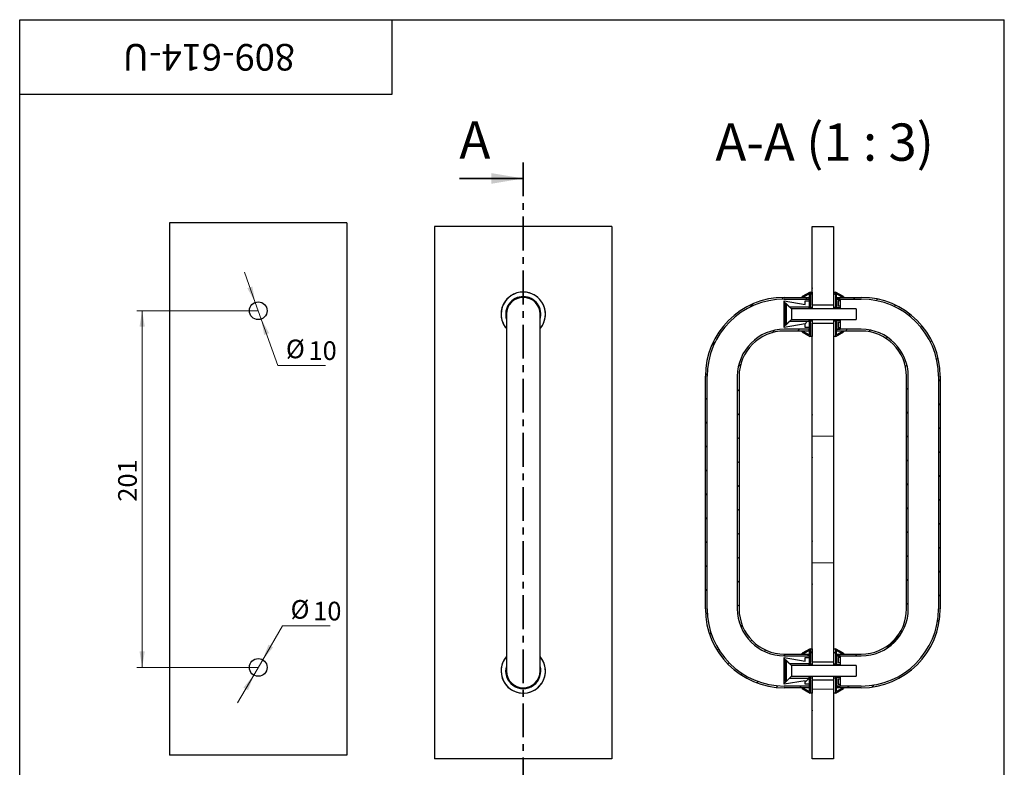
# Paper-space layout '2' of a CAD drawing. Units: millimetres. Extents: x 20 to 524, y -13 to 730.
# Drawn here: x 50 to 513, y 379 to 730 of the extents above; entities that cross this region are included whole.
import ezdxf

# ---------------------------------------------------------------- set-up
doc = ezdxf.new("R2010")
doc.units = ezdxf.units.MM
doc.linetypes.add('CENTER', pattern=[10.16, 6.35, -1.27, 1.27, -1.27])
doc.styles.add('SLDTEXTSTYLE1', font='TXT', dxfattribs={"width": 0.7})
doc.styles.add('SLDTEXTSTYLE2', font='TXT', dxfattribs={"width": 0.605})
doc.dimstyles.new('SLDDIMSTYLE3', dxfattribs={"dimtxt": 8.75, "dimasz": 7.5, "dimexe": 0, "dimexo": 0.0625, "dimgap": 2.1875, "dimtad": 2, "dimdec": 3, "dimlfac": 1.2, "dimrnd": 1e-09, "dimzin": 12, "dimdsep": 46, "dimtxsty": 'SLDTEXTSTYLE1', "dimsah": 1, "dimcen": 0.09, "dimadec": 0, "dimazin": 3, "dimtfac": 1, "dimtdec": 3, "dimtofl": 0, "dimtmove": 0, "dimatfit": 3, "dimfxl": 1, "dimfrac": 2, "dimtolj": 1, "dimtzin": 12, "dimarcsym": 0})
doc.dimstyles.new('SLDDIMSTYLE4', dxfattribs={"dimtxt": 8.75, "dimasz": 7.5, "dimexe": 0, "dimexo": 0.0625, "dimgap": 2.1875, "dimtad": 0, "dimtih": 1, "dimtoh": 1, "dimdec": 3, "dimlfac": 1.2, "dimrnd": 1e-09, "dimzin": 12, "dimdsep": 46, "dimtxsty": 'SLDTEXTSTYLE1', "dimsah": 1, "dimcen": 0, "dimadec": 0, "dimazin": 3, "dimtfac": 1, "dimtdec": 3, "dimtmove": 0, "dimatfit": 3, "dimfxl": 1, "dimfrac": 2, "dimtolj": 1, "dimtzin": 12, "dimarcsym": 0})
pattern_1 = [(3e-322, (0, 0), (-3e-322, 59.3725), [39.0525, -59.3725]), (3e-322, (10.16, 10.16), (-3e-322, 59.3725), [18.7325, -79.6925]), (3e-322, (10.16, 49.37), (-3e-322, 59.3725), [18.7325, -79.6925])]

# ---------------------------------------------------------------- blocks, each defined once
blk = doc.blocks.new('_D_9')
at = {"color": 7, "linetype": 'Continuous', "lineweight": 0, "ltscale": 2.5}
for p, q in [((162.06, 593.37), (105.03, 593.37)), ((107.53, 593.37), (107.53, 425.87)), ((162.06, 425.87), (105.03, 425.87))]:
    blk.add_line(p, q, dxfattribs=at)
at = {"color": 7, "linetype": 'Continuous', "lineweight": 18, "ltscale": 2.5}
for points in [[(107.53, 593.37), (106.28, 585.87), (108.78, 585.87)], [(107.53, 425.87), (108.78, 433.37), (106.28, 433.37)]]:
    blk.add_solid(points, dxfattribs=at)
at = {"color": 7, "linetype": 'Continuous', "lineweight": 18, "ltscale": 2.5, "insert": (96.25, 503.7), "char_height": 8.75, "attachment_point": 1, "rotation": 90, "style": 'SLDTEXTSTYLE1'}
blk.add_mtext('201', dxfattribs=at)
blk = doc.blocks.new('_D_10')
at = {"color": 7, "linetype": 'Continuous', "lineweight": 0, "ltscale": 2.5}
for p, q in [((160.64, 597.29), (155.56, 611.4)), ((160.64, 597.29), (163.47, 589.45)), ((163.47, 589.45), (171.3, 567.71)), ((171.3, 567.71), (193.63, 567.71))]:
    blk.add_line(p, q, dxfattribs=at)
at = {"color": 7, "linetype": 'Continuous', "lineweight": 18, "ltscale": 2.5}
for points in [[(160.64, 597.29), (159.28, 604.77), (156.93, 603.92)], [(163.47, 589.45), (164.83, 581.97), (167.19, 582.81)]]:
    blk.add_solid(points, dxfattribs=at)
at = {"color": 7, "linetype": 'Continuous', "lineweight": 18, "ltscale": 2.5, "char_height": 8.75, "attachment_point": 1, "style": 'SLDTEXTSTYLE1'}
for s, insert in [('%%c', (175.05, 579.79)), ('10', (185.68, 578.99))]:
    blk.add_mtext(s, dxfattribs=dict(at, insert=insert))
blk = doc.blocks.new('_D_11')
at = {"color": 7, "linetype": 'Continuous', "lineweight": 0, "ltscale": 2.5}
for p, q in [((164.16, 429.46), (173.49, 445.43)), ((173.49, 445.43), (195.82, 445.43)), ((159.95, 422.27), (164.16, 429.46)), ((159.95, 422.27), (152.38, 409.32))]:
    blk.add_line(p, q, dxfattribs=at)
at = {"color": 7, "linetype": 'Continuous', "lineweight": 18, "ltscale": 2.5}
for points in [[(164.16, 429.46), (169.02, 435.31), (166.86, 436.57)], [(159.95, 422.27), (155.09, 416.43), (157.25, 415.16)]]:
    blk.add_solid(points, dxfattribs=at)
at = {"color": 7, "linetype": 'Continuous', "lineweight": 18, "ltscale": 2.5, "char_height": 8.75, "attachment_point": 1, "style": 'SLDTEXTSTYLE1'}
for s, insert in [('%%c', (177.24, 457.51)), ('10', (187.88, 456.71))]:
    blk.add_mtext(s, dxfattribs=dict(at, insert=insert))

psp = doc.layouts.new('2')

# ---------------------------------------------------------------- hatches: boundary and pattern name
at = {"linetype": 'Continuous', "lineweight": 18, "ltscale": 2.5}
h = psp.add_hatch(dxfattribs=at)
h.set_pattern_fill('Стеклянный лист', scale=2.5, style=0, pattern_type=2)
h.set_pattern_definition(pattern_1)
h.paths.add_polyline_path([(432.25129, 632.97299), (422.25129, 632.97299), (422.25129, 595.88966), (432.25129, 595.88966)], flags=0)
h = psp.add_hatch(dxfattribs=at)
h.set_pattern_fill('ANSI32', scale=2.5, style=0)
h.paths.add_polyline_path([(417.70766, 599.63966), (420.83462, 601.42247), (420.83462, 595.47299), (421.25129, 595.47299), (421.25129, 602.13966), (417.50129, 600.00163)], flags=0)
h = psp.add_hatch(dxfattribs=at)
h.set_pattern_fill('ANSI31', scale=2.5, style=0)
h.paths.add_polyline_path([(422.25129, 602.13966), (421.25129, 602.13966), (421.25129, 595.05633), (422.25129, 595.05633)], flags=0)
h = psp.add_hatch(dxfattribs=at)
h.set_pattern_fill('ANSI31', scale=2.5, style=0)
h.paths.add_polyline_path([(433.25129, 602.13966), (432.25129, 602.13966), (432.25129, 595.05633), (433.25129, 595.05633)], flags=0)
h = psp.add_hatch(dxfattribs=at)
h.set_pattern_fill('ANSI32', scale=2.5, style=0)
h.paths.add_polyline_path([(433.25129, 595.47299), (433.66795, 595.47299), (433.66795, 601.42247), (436.79491, 599.63966), (437.00129, 600.00163), (433.25129, 602.13966)], flags=0)
h = psp.add_hatch(dxfattribs=at)
h.set_pattern_fill('ANSI31', scale=2.5, style=0)
edge = h.paths.add_edge_path(flags=0)
edge.add_line((420.83462, 599.63966), (409.16795, 599.63966))
edge.add_arc((409.16795, 562.55633), 37.08333, 90, 180)
edge.add_line((372.08462, 562.55633), (372.08462, 453.38966))
edge.add_arc((409.16795, 453.38966), 37.08333, 180, 270)
edge.add_line((409.16795, 416.30633), (420.83462, 416.30633))
edge.add_line((420.83462, 416.30633), (420.83462, 417.13966))
edge.add_line((420.83462, 417.13966), (409.16795, 417.13966))
edge.add_arc((409.16795, 453.38966), 36.25, 180, 270, ccw=False)
edge.add_line((372.91795, 453.38966), (372.91795, 562.55633))
edge.add_arc((409.16795, 562.55633), 36.25, 90, 180, ccw=False)
edge.add_line((409.16795, 598.80633), (420.83462, 598.80633))
edge.add_line((420.83462, 598.80633), (420.83462, 599.63966))
h = psp.add_hatch(dxfattribs=at)
h.set_pattern_fill('ANSI32', scale=2.5, style=0)
h.paths.add_polyline_path([(420.83462, 597.97299), (418.91795, 597.97299), (418.91795, 596.30633), (409.16795, 597.97299), (409.16795, 597.55633), (411.66795, 595.05633), (420.83462, 595.05633)], flags=0)
h = psp.add_hatch(dxfattribs=at)
h.set_pattern_fill('ANSI31', scale=2.5, style=0)
edge = h.paths.add_edge_path(flags=0)
edge.add_line((445.33462, 599.63966), (433.66795, 599.63966))
edge.add_line((433.66795, 599.63966), (433.66795, 598.80633))
edge.add_line((433.66795, 598.80633), (445.33462, 598.80633))
edge.add_arc((445.33462, 562.55633), 36.25, 0, 90, ccw=False)
edge.add_line((481.58462, 562.55633), (481.58462, 453.38966))
edge.add_arc((445.33462, 453.38966), 36.25, 270, 360, ccw=False)
edge.add_line((445.33462, 417.13966), (433.66795, 417.13966))
edge.add_line((433.66795, 417.13966), (433.66795, 416.30633))
edge.add_line((433.66795, 416.30633), (445.33462, 416.30633))
edge.add_arc((445.33462, 453.38966), 37.08333, 270, 360)
edge.add_line((482.41795, 453.38966), (482.41795, 562.55633))
edge.add_arc((445.33462, 562.55633), 37.08333, 0, 90)
h = psp.add_hatch(dxfattribs=at)
h.set_pattern_fill('ANSI32', scale=2.5, style=0)
h.paths.add_polyline_path([(435.33462, 598.80633), (433.66795, 598.80633), (433.66795, 594.63966), (435.33462, 594.63966), (435.33462, 595.47299), (434.50129, 595.47299), (434.50129, 597.97299), (435.33462, 597.97299)], flags=0)
h = psp.add_hatch(dxfattribs=at)
h.set_pattern_fill('ANSI32', scale=2.5, style=0)
h.paths.add_polyline_path([(418.91795, 585.47299), (420.83462, 585.47299), (420.83462, 588.38966), (411.66795, 588.38966), (409.16795, 585.88966), (409.16795, 585.47299), (418.91795, 587.13966)], flags=0)
h = psp.add_hatch(dxfattribs=at)
h.set_pattern_fill('ANSI32', scale=2.5, style=0)
h.paths.add_polyline_path([(421.25129, 587.97299), (420.83462, 587.97299), (420.83462, 582.02352), (417.70766, 583.80633), (417.50129, 583.44436), (421.25129, 581.30633)], flags=0)
h = psp.add_hatch(dxfattribs=at)
h.set_pattern_fill('ANSI31', scale=2.5, style=0)
h.paths.add_polyline_path([(421.25129, 581.30633), (422.25129, 581.30633), (422.25129, 588.38966), (421.25129, 588.38966)], flags=0)
h = psp.add_hatch(dxfattribs=at)
h.set_pattern_fill('Стеклянный лист', scale=2.5, style=0, pattern_type=2)
h.set_pattern_definition(pattern_1)
h.paths.add_polyline_path([(422.25129, 428.38966), (432.25129, 428.38966), (432.25129, 587.55633), (422.25129, 587.55633)], flags=0)
h = psp.add_hatch(dxfattribs=at)
h.set_pattern_fill('ANSI31', scale=2.5, style=0)
h.paths.add_polyline_path([(432.25129, 581.30633), (433.25129, 581.30633), (433.25129, 588.38966), (432.25129, 588.38966)], flags=0)
h = psp.add_hatch(dxfattribs=at)
h.set_pattern_fill('ANSI32', scale=2.5, style=0)
h.paths.add_polyline_path([(436.79491, 583.80633), (433.66795, 582.02352), (433.66795, 587.97299), (433.25129, 587.97299), (433.25129, 581.30633), (437.00129, 583.44436)], flags=0)
h = psp.add_hatch(dxfattribs=at)
h.set_pattern_fill('ANSI32', scale=2.5, style=0)
h.paths.add_polyline_path([(435.33462, 588.80633), (433.66795, 588.80633), (433.66795, 584.63966), (435.33462, 584.63966), (435.33462, 585.47299), (434.50129, 585.47299), (434.50129, 587.97299), (435.33462, 587.97299)], flags=0)
h = psp.add_hatch(dxfattribs=at)
h.set_pattern_fill('ANSI31', scale=2.5, style=0)
edge = h.paths.add_edge_path(flags=0)
edge.add_line((409.16795, 583.80633), (420.83462, 583.80633))
edge.add_line((420.83462, 583.80633), (420.83462, 584.63966))
edge.add_line((420.83462, 584.63966), (409.16795, 584.63966))
edge.add_arc((409.16795, 562.55633), 22.08333, 90, 180)
edge.add_line((387.08462, 562.55633), (387.08462, 453.38966))
edge.add_arc((409.16795, 453.38966), 22.08333, 180, 270)
edge.add_line((409.16795, 431.30633), (420.83462, 431.30633))
edge.add_line((420.83462, 431.30633), (420.83462, 432.13966))
edge.add_line((420.83462, 432.13966), (409.16795, 432.13966))
edge.add_arc((409.16795, 453.38966), 21.25, 180, 270, ccw=False)
edge.add_line((387.91795, 453.38966), (387.91795, 562.55633))
edge.add_arc((409.16795, 562.55633), 21.25, 90, 180, ccw=False)
h = psp.add_hatch(dxfattribs=at)
h.set_pattern_fill('ANSI31', scale=2.5, style=0)
edge = h.paths.add_edge_path(flags=0)
edge.add_line((433.66795, 583.80633), (445.33462, 583.80633))
edge.add_arc((445.33462, 562.55633), 21.25, 0, 90, ccw=False)
edge.add_line((466.58462, 562.55633), (466.58462, 453.38966))
edge.add_arc((445.33462, 453.38966), 21.25, 270, 360, ccw=False)
edge.add_line((445.33462, 432.13966), (433.66795, 432.13966))
edge.add_line((433.66795, 432.13966), (433.66795, 431.30633))
edge.add_line((433.66795, 431.30633), (445.33462, 431.30633))
edge.add_arc((445.33462, 453.38966), 22.08333, 270, 360)
edge.add_line((467.41795, 453.38966), (467.41795, 562.55633))
edge.add_arc((445.33462, 562.55633), 22.08333, 0, 90)
edge.add_line((445.33462, 584.63966), (433.66795, 584.63966))
edge.add_line((433.66795, 584.63966), (433.66795, 583.80633))
h = psp.add_hatch(dxfattribs=at)
h.set_pattern_fill('ANSI32', scale=2.5, style=0)
h.paths.add_polyline_path([(420.83462, 430.47299), (418.91795, 430.47299), (418.91795, 428.80633), (409.16795, 430.47299), (409.16795, 430.05633), (411.66795, 427.55633), (420.83462, 427.55633)], flags=0)
h = psp.add_hatch(dxfattribs=at)
h.set_pattern_fill('ANSI32', scale=2.5, style=0)
h.paths.add_polyline_path([(417.70766, 432.13966), (420.83462, 433.92247), (420.83462, 427.97299), (421.25129, 427.97299), (421.25129, 434.63966), (417.50129, 432.50163)], flags=0)
h = psp.add_hatch(dxfattribs=at)
h.set_pattern_fill('ANSI31', scale=2.5, style=0)
h.paths.add_polyline_path([(422.25129, 434.63966), (421.25129, 434.63966), (421.25129, 427.55633), (422.25129, 427.55633)], flags=0)
h = psp.add_hatch(dxfattribs=at)
h.set_pattern_fill('ANSI31', scale=2.5, style=0)
h.paths.add_polyline_path([(433.25129, 434.63966), (432.25129, 434.63966), (432.25129, 427.55633), (433.25129, 427.55633)], flags=0)
h = psp.add_hatch(dxfattribs=at)
h.set_pattern_fill('ANSI32', scale=2.5, style=0)
h.paths.add_polyline_path([(433.25129, 427.97299), (433.66795, 427.97299), (433.66795, 433.92247), (436.79491, 432.13966), (437.00129, 432.50163), (433.25129, 434.63966)], flags=0)
h = psp.add_hatch(dxfattribs=at)
h.set_pattern_fill('ANSI32', scale=2.5, style=0)
h.paths.add_polyline_path([(435.33462, 431.30633), (433.66795, 431.30633), (433.66795, 427.13966), (435.33462, 427.13966), (435.33462, 427.97299), (434.50129, 427.97299), (434.50129, 430.47299), (435.33462, 430.47299)], flags=0)
h = psp.add_hatch(dxfattribs=at)
h.set_pattern_fill('ANSI32', scale=2.5, style=0)
h.paths.add_polyline_path([(418.91795, 417.97299), (420.83462, 417.97299), (420.83462, 420.88966), (411.66795, 420.88966), (409.16795, 418.38966), (409.16795, 417.97299), (418.91795, 419.63966)], flags=0)
h = psp.add_hatch(dxfattribs=at)
h.set_pattern_fill('ANSI31', scale=2.5, style=0)
h.paths.add_polyline_path([(421.25129, 413.80633), (422.25129, 413.80633), (422.25129, 420.88966), (421.25129, 420.88966)], flags=0)
h = psp.add_hatch(dxfattribs=at)
h.set_pattern_fill('ANSI31', scale=2.5, style=0)
h.paths.add_polyline_path([(432.25129, 413.80633), (433.25129, 413.80633), (433.25129, 420.88966), (432.25129, 420.88966)], flags=0)
h = psp.add_hatch(dxfattribs=at)
h.set_pattern_fill('ANSI32', scale=2.5, style=0)
h.paths.add_polyline_path([(435.33462, 421.30633), (433.66795, 421.30633), (433.66795, 417.13966), (435.33462, 417.13966), (435.33462, 417.97299), (434.50129, 417.97299), (434.50129, 420.47299), (435.33462, 420.47299)], flags=0)
h = psp.add_hatch(dxfattribs=at)
h.set_pattern_fill('ANSI32', scale=2.5, style=0)
h.paths.add_polyline_path([(421.25129, 420.47299), (420.83462, 420.47299), (420.83462, 414.52352), (417.70766, 416.30633), (417.50129, 415.94436), (421.25129, 413.80633)], flags=0)
h = psp.add_hatch(dxfattribs=at)
h.set_pattern_fill('Стеклянный лист', scale=2.5, style=0, pattern_type=2)
h.set_pattern_definition(pattern_1)
h.paths.add_polyline_path([(432.25129, 382.97299), (432.25129, 420.05633), (422.25129, 420.05633), (422.25129, 382.97299)], flags=0)
h = psp.add_hatch(dxfattribs=at)
h.set_pattern_fill('ANSI32', scale=2.5, style=0)
h.paths.add_polyline_path([(436.79491, 416.30633), (433.66795, 414.52352), (433.66795, 420.47299), (433.25129, 420.47299), (433.25129, 413.80633), (437.00129, 415.94436)], flags=0)

# ---------------------------------------------------------------- linework, layer by layer
at = {"color": 7, "linetype": 'Continuous', "lineweight": 25, "ltscale": 2.5}
for p, q in [((50, 12.5), (50, 730)), ((50, 730), (512.5, 730)), ((50, 695), (50, 730)), ((50, 730), (225, 730)), ((225, 695), (225, 730)), ((512.5, 12.5), (512.5, 730)), ((50, 695), (225, 695)), ((203.72258, 634.61715), (120.38924, 634.61715)), ((120.38924, 634.61715), (120.38924, 384.61715)), ((203.72258, 634.61715), (203.72258, 384.61715)), ((328.20819, 632.97299), (244.87486, 632.97299)), ((244.87486, 632.97299), (244.87486, 382.97299)), ((328.20819, 632.97299), (328.20819, 382.97299)), ((422.25129, 632.97299), (432.25129, 632.97299)), ((422.25129, 595.88966), (422.25129, 632.97299)), ((432.25129, 632.97299), (432.25129, 595.88966)), ((421.25129, 602.13966), (417.50129, 600.00163)), ((417.70766, 599.63966), (420.83462, 601.42247)), ((420.83462, 601.42247), (420.83462, 595.47299)), ((421.25129, 595.47299), (421.25129, 602.13966)), ((421.25129, 602.13966), (421.25129, 595.05633)), ((421.25129, 602.13966), (422.25129, 602.13966)), ((422.25129, 602.13966), (422.25129, 595.05633)), ((432.25129, 602.13966), (433.25129, 602.13966)), ((432.25129, 602.13966), (432.25129, 595.05633)), ((433.25129, 602.13966), (433.25129, 595.05633)), ((437.00129, 600.00163), (433.25129, 602.13966)), ((433.25129, 602.13966), (433.25129, 595.47299)), ((433.66795, 601.42247), (436.79491, 599.63966)), ((433.66795, 595.47299), (433.66795, 601.42247)), ((409.16795, 599.63966), (420.83462, 599.63966)), ((409.16795, 598.80633), (420.83462, 598.80633)), ((409.16795, 597.97299), (418.91795, 596.30633)), ((409.16795, 597.55633), (409.16795, 597.97299)), ((411.66795, 595.05633), (409.16795, 597.55633)), ((409.16795, 585.88966), (409.16795, 597.55633)), ((410.00129, 596.72299), (409.58462, 596.72299)), ((409.58462, 596.72299), (409.58462, 586.72299)), ((412.50129, 594.22299), (410.00129, 596.72299)), ((410.00129, 596.72299), (410.00129, 586.72299)), ((417.50129, 600.00163), (417.70766, 599.63966)), ((417.50129, 599.63966), (417.50129, 600.00163)), ((418.91795, 597.97299), (420.83462, 597.97299)), ((418.91795, 596.30633), (418.91795, 597.97299)), ((420.83462, 598.80633), (420.83462, 599.63966)), ((420.83462, 597.97299), (420.83462, 595.05633)), ((433.66795, 599.63966), (433.66795, 598.80633)), ((433.66795, 599.63966), (445.33462, 599.63966)), ((433.66795, 598.80633), (433.66795, 594.63966)), ((435.33462, 598.80633), (433.66795, 598.80633)), ((433.66795, 598.80633), (445.33462, 598.80633)), ((435.33462, 597.97299), (434.50129, 597.97299)), ((434.50129, 597.97299), (434.50129, 595.47299)), ((435.33462, 598.80633), (435.33462, 597.97299)), ((435.33462, 597.97299), (435.33462, 595.47299)), ((436.79491, 599.63966), (437.00129, 600.00163)), ((437.00129, 600.00163), (437.00129, 599.63966)), ((420.83462, 595.05633), (411.66795, 595.05633)), ((442.91795, 594.22299), (412.50129, 594.22299)), ((412.50129, 594.22299), (412.50129, 589.22299)), ((421.25129, 595.47299), (420.83462, 595.47299)), ((420.83462, 594.22299), (420.83462, 595.05633)), ((421.25129, 595.05633), (422.25129, 595.05633)), ((421.25129, 595.05633), (421.25129, 594.22299)), ((432.25129, 595.88966), (422.25129, 595.88966)), ((422.25129, 595.05633), (422.25129, 594.22299)), ((432.25129, 595.05633), (433.25129, 595.05633)), ((432.25129, 595.05633), (432.25129, 594.22299)), ((433.66795, 595.47299), (433.25129, 595.47299)), ((433.25129, 595.05633), (433.25129, 594.22299)), ((435.33462, 594.63966), (433.66795, 594.63966)), ((433.66795, 594.63966), (433.66795, 594.22299)), ((435.33462, 595.47299), (434.50129, 595.47299)), ((435.33462, 595.47299), (435.33462, 594.63966)), ((435.33462, 594.63966), (435.33462, 594.22299)), ((442.91795, 594.22299), (442.91795, 589.22299)), ((278.62486, 591.72299), (278.62486, 562.55633)), ((294.45819, 562.55633), (294.45819, 591.72299)), ((409.16795, 585.88966), (411.66795, 588.38966)), ((410.00129, 586.72299), (412.50129, 589.22299)), ((411.66795, 588.38966), (420.83462, 588.38966)), ((412.50129, 589.22299), (442.91795, 589.22299)), ((420.83462, 588.38966), (420.83462, 589.22299)), ((420.83462, 588.38966), (420.83462, 585.47299)), ((420.83462, 587.97299), (420.83462, 582.02352)), ((420.83462, 587.97299), (421.25129, 587.97299)), ((421.25129, 589.22299), (421.25129, 588.38966)), ((422.25129, 588.38966), (421.25129, 588.38966)), ((421.25129, 588.38966), (421.25129, 581.30633)), ((421.25129, 581.30633), (421.25129, 587.97299)), ((422.25129, 589.22299), (422.25129, 588.38966)), ((422.25129, 588.38966), (422.25129, 581.30633)), ((422.25129, 428.38966), (422.25129, 587.55633)), ((422.25129, 587.55633), (432.25129, 587.55633)), ((432.25129, 589.22299), (432.25129, 588.38966)), ((433.25129, 588.38966), (432.25129, 588.38966)), ((432.25129, 588.38966), (432.25129, 581.30633)), ((432.25129, 587.55633), (432.25129, 428.38966)), ((433.25129, 589.22299), (433.25129, 588.38966)), ((433.25129, 588.38966), (433.25129, 581.30633)), ((433.25129, 587.97299), (433.66795, 587.97299)), ((433.25129, 587.97299), (433.25129, 581.30633)), ((433.66795, 589.22299), (433.66795, 588.80633)), ((433.66795, 588.80633), (435.33462, 588.80633)), ((433.66795, 588.80633), (433.66795, 584.63966)), ((433.66795, 582.02352), (433.66795, 587.97299)), ((434.50129, 587.97299), (435.33462, 587.97299)), ((434.50129, 587.97299), (434.50129, 585.47299)), ((435.33462, 589.22299), (435.33462, 588.80633)), ((435.33462, 588.80633), (435.33462, 587.97299)), ((435.33462, 587.97299), (435.33462, 585.47299)), ((418.91795, 587.13966), (409.16795, 585.47299)), ((409.16795, 585.47299), (409.16795, 585.88966)), ((420.83462, 584.63966), (409.16795, 584.63966)), ((420.83462, 583.80633), (409.16795, 583.80633)), ((409.58462, 586.72299), (410.00129, 586.72299)), ((417.50129, 583.44436), (417.50129, 583.80633)), ((417.70766, 583.80633), (417.50129, 583.44436)), ((417.50129, 583.44436), (421.25129, 581.30633)), ((420.83462, 582.02352), (417.70766, 583.80633)), ((418.91795, 585.47299), (418.91795, 587.13966)), ((420.83462, 585.47299), (418.91795, 585.47299)), ((420.83462, 583.80633), (420.83462, 584.63966)), ((433.25129, 581.30633), (437.00129, 583.44436)), ((433.66795, 584.63966), (435.33462, 584.63966)), ((433.66795, 584.63966), (433.66795, 583.80633)), ((445.33462, 584.63966), (433.66795, 584.63966)), ((436.79491, 583.80633), (433.66795, 582.02352)), ((445.33462, 583.80633), (433.66795, 583.80633)), ((434.50129, 585.47299), (435.33462, 585.47299)), ((435.33462, 585.47299), (435.33462, 584.63966)), ((437.00129, 583.44436), (436.79491, 583.80633)), ((437.00129, 583.80633), (437.00129, 583.44436)), ((422.25129, 581.30633), (421.25129, 581.30633)), ((433.25129, 581.30633), (432.25129, 581.30633)), ((278.62486, 562.55633), (278.62486, 453.38966)), ((294.45819, 453.38966), (294.45819, 562.55633)), ((372.08462, 453.38966), (372.08462, 562.55633)), ((372.91795, 453.38966), (372.91795, 562.55633)), ((387.08462, 562.55633), (387.08462, 453.38966)), ((387.91795, 562.55633), (387.91795, 453.38966)), ((466.58462, 453.38966), (466.58462, 562.55633)), ((467.41795, 453.38966), (467.41795, 562.55633)), ((481.58462, 562.55633), (481.58462, 453.38966)), ((482.41795, 562.55633), (482.41795, 453.38966)), ((278.62486, 453.38966), (278.62486, 424.22299)), ((294.45819, 424.22299), (294.45819, 453.38966)), ((409.16795, 432.13966), (420.83462, 432.13966)), ((409.16795, 431.30633), (420.83462, 431.30633)), ((409.16795, 430.47299), (418.91795, 428.80633)), ((409.16795, 430.05633), (409.16795, 430.47299)), ((421.25129, 434.63966), (417.50129, 432.50163)), ((417.50129, 432.13966), (417.50129, 432.50163)), ((417.50129, 432.50163), (417.70766, 432.13966)), ((417.70766, 432.13966), (420.83462, 433.92247)), ((418.91795, 430.47299), (420.83462, 430.47299)), ((418.91795, 428.80633), (418.91795, 430.47299)), ((420.83462, 433.92247), (420.83462, 427.97299)), ((420.83462, 432.13966), (420.83462, 431.30633)), ((420.83462, 430.47299), (420.83462, 427.55633)), ((421.25129, 434.63966), (421.25129, 427.55633)), ((421.25129, 434.63966), (422.25129, 434.63966)), ((421.25129, 427.97299), (421.25129, 434.63966)), ((422.25129, 434.63966), (422.25129, 427.55633)), ((432.25129, 434.63966), (433.25129, 434.63966)), ((432.25129, 434.63966), (432.25129, 427.55633)), ((433.25129, 434.63966), (433.25129, 427.55633)), ((437.00129, 432.50163), (433.25129, 434.63966)), ((433.25129, 434.63966), (433.25129, 427.97299)), ((433.66795, 433.92247), (436.79491, 432.13966)), ((433.66795, 427.97299), (433.66795, 433.92247)), ((433.66795, 431.30633), (433.66795, 432.13966)), ((433.66795, 432.13966), (445.33462, 432.13966)), ((435.33462, 431.30633), (433.66795, 431.30633)), ((433.66795, 431.30633), (433.66795, 427.13966)), ((433.66795, 431.30633), (445.33462, 431.30633)), ((435.33462, 430.47299), (434.50129, 430.47299)), ((434.50129, 430.47299), (434.50129, 427.97299)), ((435.33462, 431.30633), (435.33462, 430.47299)), ((435.33462, 430.47299), (435.33462, 427.97299)), ((436.79491, 432.13966), (437.00129, 432.50163)), ((437.00129, 432.50163), (437.00129, 432.13966)), ((411.66795, 427.55633), (409.16795, 430.05633)), ((409.16795, 418.38966), (409.16795, 430.05633)), ((410.00129, 429.22299), (409.58462, 429.22299)), ((409.58462, 429.22299), (409.58462, 419.22299)), ((412.50129, 426.72299), (410.00129, 429.22299)), ((410.00129, 429.22299), (410.00129, 419.22299)), ((420.83462, 427.55633), (411.66795, 427.55633)), ((442.91795, 426.72299), (412.50129, 426.72299)), ((412.50129, 426.72299), (412.50129, 421.72299)), ((421.25129, 427.97299), (420.83462, 427.97299)), ((420.83462, 426.72299), (420.83462, 427.55633)), ((421.25129, 427.55633), (422.25129, 427.55633)), ((421.25129, 427.55633), (421.25129, 426.72299)), ((432.25129, 428.38966), (422.25129, 428.38966)), ((422.25129, 427.55633), (422.25129, 426.72299)), ((432.25129, 427.55633), (432.25129, 426.72299)), ((432.25129, 427.55633), (433.25129, 427.55633)), ((433.66795, 427.97299), (433.25129, 427.97299)), ((433.25129, 427.55633), (433.25129, 426.72299)), ((435.33462, 427.13966), (433.66795, 427.13966)), ((433.66795, 427.13966), (433.66795, 426.72299)), ((435.33462, 427.97299), (434.50129, 427.97299)), ((435.33462, 427.97299), (435.33462, 427.13966)), ((435.33462, 427.13966), (435.33462, 426.72299)), ((442.91795, 426.72299), (442.91795, 421.72299)), ((409.16795, 418.38966), (411.66795, 420.88966)), ((410.00129, 419.22299), (412.50129, 421.72299)), ((411.66795, 420.88966), (420.83462, 420.88966)), ((412.50129, 421.72299), (442.91795, 421.72299)), ((420.83462, 420.88966), (420.83462, 421.72299)), ((420.83462, 420.88966), (420.83462, 417.97299)), ((421.25129, 421.72299), (421.25129, 420.88966)), ((422.25129, 420.88966), (421.25129, 420.88966)), ((421.25129, 420.88966), (421.25129, 413.80633)), ((422.25129, 421.72299), (422.25129, 420.88966)), ((422.25129, 420.88966), (422.25129, 413.80633)), ((432.25129, 421.72299), (432.25129, 420.88966)), ((432.25129, 420.88966), (432.25129, 413.80633)), ((433.25129, 420.88966), (432.25129, 420.88966)), ((433.25129, 421.72299), (433.25129, 420.88966)), ((433.25129, 420.88966), (433.25129, 413.80633)), ((433.66795, 421.72299), (433.66795, 421.30633)), ((433.66795, 421.30633), (435.33462, 421.30633)), ((433.66795, 421.30633), (433.66795, 417.13966)), ((435.33462, 421.72299), (435.33462, 421.30633)), ((435.33462, 421.30633), (435.33462, 420.47299)), ((418.91795, 419.63966), (409.16795, 417.97299)), ((409.16795, 417.97299), (409.16795, 418.38966)), ((420.83462, 417.13966), (409.16795, 417.13966)), ((420.83462, 416.30633), (409.16795, 416.30633)), ((409.58462, 419.22299), (410.00129, 419.22299)), ((417.50129, 415.94436), (417.50129, 416.30633)), ((417.70766, 416.30633), (417.50129, 415.94436)), ((420.83462, 414.52352), (417.70766, 416.30633)), ((418.91795, 417.97299), (418.91795, 419.63966)), ((420.83462, 417.97299), (418.91795, 417.97299)), ((420.83462, 420.47299), (420.83462, 414.52352)), ((420.83462, 420.47299), (421.25129, 420.47299)), ((420.83462, 417.13966), (420.83462, 416.30633)), ((421.25129, 413.80633), (421.25129, 420.47299)), ((422.25129, 420.05633), (432.25129, 420.05633)), ((422.25129, 382.97299), (422.25129, 420.05633)), ((432.25129, 420.05633), (432.25129, 382.97299)), ((433.25129, 420.47299), (433.66795, 420.47299)), ((433.25129, 420.47299), (433.25129, 413.80633)), ((433.66795, 414.52352), (433.66795, 420.47299)), ((433.66795, 417.13966), (435.33462, 417.13966)), ((433.66795, 416.30633), (433.66795, 417.13966)), ((445.33462, 417.13966), (433.66795, 417.13966)), ((436.79491, 416.30633), (433.66795, 414.52352)), ((445.33462, 416.30633), (433.66795, 416.30633)), ((434.50129, 420.47299), (435.33462, 420.47299)), ((434.50129, 420.47299), (434.50129, 417.97299)), ((434.50129, 417.97299), (435.33462, 417.97299)), ((435.33462, 420.47299), (435.33462, 417.97299)), ((435.33462, 417.97299), (435.33462, 417.13966)), ((437.00129, 415.94436), (436.79491, 416.30633)), ((437.00129, 416.30633), (437.00129, 415.94436)), ((417.50129, 415.94436), (421.25129, 413.80633)), ((422.25129, 413.80633), (421.25129, 413.80633)), ((433.25129, 413.80633), (432.25129, 413.80633)), ((433.25129, 413.80633), (437.00129, 415.94436)), ((203.72258, 384.61715), (120.38924, 384.61715)), ((328.20819, 382.97299), (244.87486, 382.97299)), ((432.25129, 382.97299), (422.25129, 382.97299))]:
    psp.add_line(p, q, dxfattribs=at)
at = {"color": 7, "linetype": 'CENTER', "lineweight": 35, "ltscale": 2.5}
psp.add_line((286.54153, 662.97299), (286.54153, 352.97299), dxfattribs=at)
at = {"color": 7, "linetype": 'Continuous', "lineweight": 35, "ltscale": 2.5}
psp.add_line((256.54153, 655.47299), (286.54153, 655.47299), dxfattribs=at)
at = {"color": 7, "linetype": 'Continuous', "lineweight": 25, "ltscale": 6.25}
for centre in [(162.05591, 593.36715), (162.05591, 425.86715)]:
    psp.add_circle(centre, 4.16667, dxfattribs=at)
for centre, radius, start, end in [((286.54153, 591.72299), 10.41667, 319.4641979, 180), ((286.54153, 591.72299), 10.41667, 90, 220.5358021), ((286.54153, 591.72299), 10.41667, 319.4641979, 90), ((286.54153, 591.72299), 8.27864, 90, 197.0054785), ((286.54153, 591.72299), 7.91667, 0, 180), ((286.54153, 591.72299), 8.27864, 342.9945215, 90), ((409.16795, 562.55633), 37.08333, 90, 180), ((409.16795, 562.55633), 36.25, 90, 180), ((445.33462, 562.55633), 37.08333, 0, 90), ((445.33462, 562.55633), 36.25, 0, 90), ((286.54153, 591.72299), 10.41667, 180, 220.5358021), ((409.16795, 562.55633), 22.08333, 90, 180), ((409.16795, 562.55633), 21.25, 90, 180), ((445.33462, 562.55633), 22.08333, 0, 90), ((445.33462, 562.55633), 21.25, 0, 90), ((409.16795, 453.38966), 37.08333, 180, 270), ((409.16795, 453.38966), 36.25, 180, 270), ((409.16795, 453.38966), 22.08333, 180, 270), ((409.16795, 453.38966), 21.25, 180, 270), ((445.33462, 453.38966), 22.08333, 270, 0), ((445.33462, 453.38966), 21.25, 270, 0), ((445.33462, 453.38966), 37.08333, 270, 0), ((445.33462, 453.38966), 36.25, 270, 0), ((286.54153, 424.22299), 10.41667, 139.4641979, 180), ((286.54153, 424.22299), 10.41667, 180, 40.5358021), ((286.54153, 424.22299), 10.41667, 139.4641979, 40.5358021), ((286.54153, 424.22299), 8.27864, 162.9945215, 17.0054785), ((286.54153, 424.22299), 7.91667, 180, 0)]:
    psp.add_arc(centre, radius, start, end, dxfattribs=at)
at = {"color": 7, "linetype": 'Continuous', "lineweight": 35, "ltscale": 2.5}
psp.add_solid([(286.54153, 655.47299), (271.54153, 657.97299), (271.54153, 652.97299)], dxfattribs=at)

# ---------------------------------------------------------------- texts
at = {"color": 7, "linetype": 'Continuous', "lineweight": 0, "ltscale": 2.5, "insert": (138.85887, 706.08357), "char_height": 12.5, "attachment_point": 2, "rotation": 180, "style": 'SLDTEXTSTYLE1'}
psp.add_mtext('809-614-U', dxfattribs=at)
at = {"color": 7, "linetype": 'Continuous', "ltscale": 2.5, "insert": (256.54153, 682.32806), "char_height": 17.5, "attachment_point": 1, "style": 'SLDTEXTSTYLE2'}
psp.add_mtext('A', dxfattribs=at)
at = {"color": 7, "linetype": 'Continuous', "lineweight": 0, "ltscale": 2.5, "insert": (428.10409, 681.28066), "char_height": 17.5, "attachment_point": 2, "style": 'SLDTEXTSTYLE2'}
psp.add_mtext('A-A (1 : 3)', dxfattribs=at)

# ---------------------------------------------------------------- dimensions: what is measured, and where the dimension line sits
at = {"color": 7, "linetype": 'Continuous', "lineweight": 18, "ltscale": 2.5}
for p1, p2, picture, middle in [((163.46785, 589.447), (160.64397, 597.28729), '_D_10', (184.33848, 573.70455)), ((164.15855, 429.46437), (159.95327, 422.26992), '_D_11', (186.53314, 451.43069))]:
    dim = psp.add_diameter_dim_2p(p1=p1, p2=p2, dimstyle='SLDDIMSTYLE4', dxfattribs=at)
    dim.commit()
    dim.dimension.update_dxf_attribs({"geometry": picture, "text_midpoint": middle, "dimtype": 163})
dim = psp.add_linear_dim(base=(107.52541, 425.86715), p1=(162.05591, 593.36715), p2=(162.05591, 425.86715), angle=90, dimstyle='SLDDIMSTYLE3', dxfattribs=at)
dim.commit()
dim.dimension.update_dxf_attribs({"geometry": '_D_9', "text_midpoint": (107.52541, 510.05944), "dimtype": 160})

doc.saveas('drawing.dxf')
